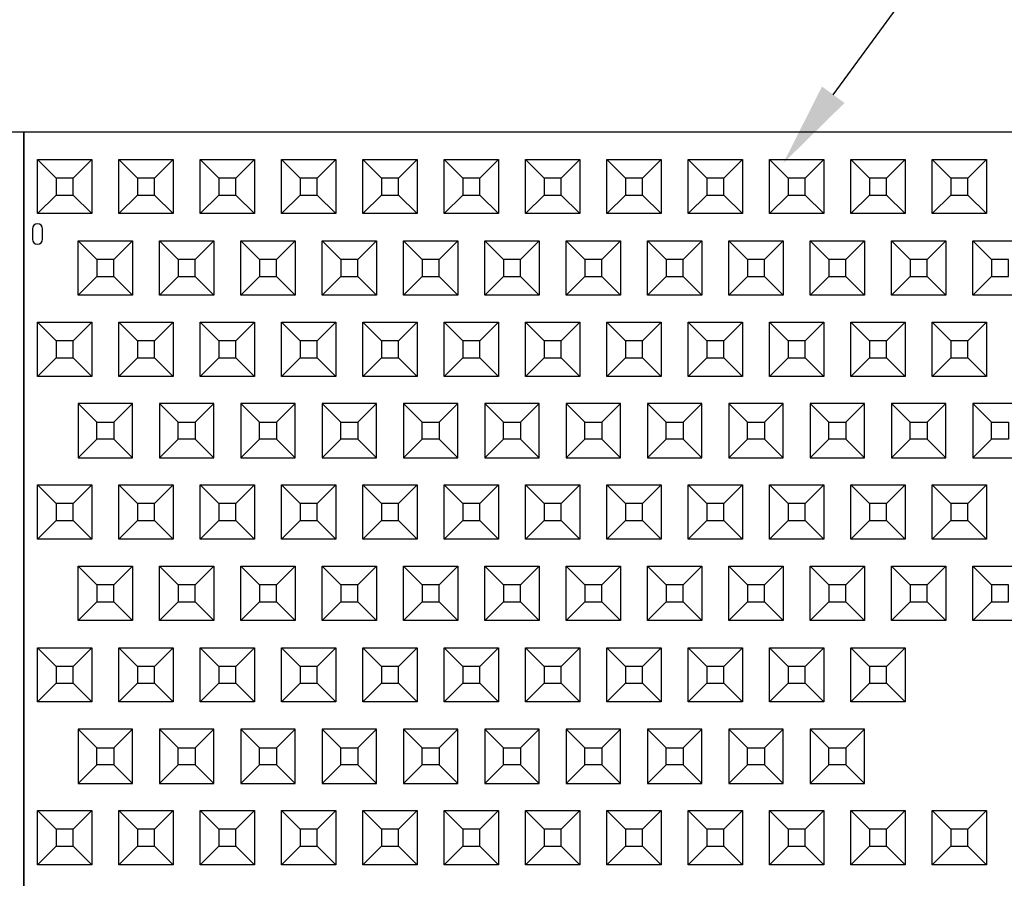
# Model space of a CAD drawing. Units: inches. Extents: x -12 to 703, y 87 to 898.
# Drawn here: x 211 to 282, y 547 to 609 of the extents above; entities that cross this region are included whole.
import ezdxf
from ezdxf import colors
from ezdxf.entities.mleader import LeaderData, LeaderLine
from ezdxf.math import Vec2, Vec3

# ---------------------------------------------------------------- set-up
doc = ezdxf.new("R2010")
doc.units = ezdxf.units.IN
doc.header["$MEASUREMENT"] = 0
for name, color, linetype in [('C-DIMS', 4, 'Continuous'), ('C-MAT', 3, 'Continuous'), ('C-PATT', 143, 'Continuous'), ('C-PATT-SOLID', 9, 'Continuous')]:
    doc.layers.add(name, color=color, linetype=linetype)
doc.styles.get("Standard").update_dxf_attribs({"font": 'arial.ttf'})

# ---------------------------------------------------------------- blocks, each defined once
blk = doc.blocks.new('A$C2CA2104A')
at = {"layer": 'C-MAT'}
blk.add_lwpolyline([(0, 0), (144, 0), (144, 86), (0, 86)], close=True, dxfattribs=at)
at = {"layer": 'C-PATT'}
blk.add_lwpolyline([(1.375, 78.875, 1), (0.625, 78.875), (0.625, 78.125, 1), (1.375, 78.125)], format="xyb", close=True, dxfattribs=at)
at = {"layer": 'C-PATT-SOLID'}
for p, q in [((2.375, 82.625), (1, 84)), ((3.625, 82.625), (5, 84)), ((8.375, 82.625), (7, 84)), ((9.625, 82.625), (11, 84)), ((14.375, 82.625), (13, 84)), ((15.625, 82.625), (17, 84)), ((20.375, 82.625), (19, 84)), ((21.625, 82.625), (23, 84)), ((26.375, 82.625), (25, 84)), ((27.625, 82.625), (29, 84)), ((32.375, 82.625), (31, 84)), ((33.625, 82.625), (35, 84)), ((38.375, 82.625), (37, 84)), ((39.625, 82.625), (41, 84)), ((44.375, 82.625), (43, 84)), ((45.625, 82.625), (47, 84)), ((50.375, 82.625), (49, 84)), ((51.625, 82.625), (53, 84)), ((56.375, 82.625), (55, 84)), ((57.625, 82.625), (59, 84)), ((62.375, 82.625), (61, 84)), ((63.625, 82.625), (65, 84)), ((68.375, 82.625), (67, 84)), ((69.625, 82.625), (71, 84)), ((1, 80), (2.375, 81.375)), ((3.625, 81.375), (5, 80)), ((7, 80), (8.375, 81.375)), ((9.625, 81.375), (11, 80)), ((13, 80), (14.375, 81.375)), ((15.625, 81.375), (17, 80)), ((19, 80), (20.375, 81.375)), ((21.625, 81.375), (23, 80)), ((25, 80), (26.375, 81.375)), ((27.625, 81.375), (29, 80)), ((31, 80), (32.375, 81.375)), ((33.625, 81.375), (35, 80)), ((37, 80), (38.375, 81.375)), ((39.625, 81.375), (41, 80)), ((43, 80), (44.375, 81.375)), ((45.625, 81.375), (47, 80)), ((49, 80), (50.375, 81.375)), ((51.625, 81.375), (53, 80)), ((55, 80), (56.375, 81.375)), ((57.625, 81.375), (59, 80)), ((61, 80), (62.375, 81.375)), ((63.625, 81.375), (65, 80)), ((67, 80), (68.375, 81.375)), ((69.625, 81.375), (71, 80)), ((5.375, 76.625), (4, 78)), ((6.625, 76.625), (8, 78)), ((11.375, 76.625), (10, 78)), ((12.625, 76.625), (14, 78)), ((17.375, 76.625), (16, 78)), ((18.625, 76.625), (20, 78)), ((23.375, 76.625), (22, 78)), ((24.625, 76.625), (26, 78)), ((29.375, 76.625), (28, 78)), ((30.625, 76.625), (32, 78)), ((35.375, 76.625), (34, 78)), ((36.625, 76.625), (38, 78)), ((41.375, 76.625), (40, 78)), ((42.625, 76.625), (44, 78)), ((47.375, 76.625), (46, 78)), ((48.625, 76.625), (50, 78)), ((53.375, 76.625), (52, 78)), ((54.625, 76.625), (56, 78)), ((59.375, 76.625), (58, 78)), ((60.625, 76.625), (62, 78)), ((65.375, 76.625), (64, 78)), ((66.625, 76.625), (68, 78)), ((71.375, 76.625), (70, 78)), ((4, 74), (5.375, 75.375)), ((6.625, 75.375), (8, 74)), ((10, 74), (11.375, 75.375)), ((12.625, 75.375), (14, 74)), ((16, 74), (17.375, 75.375)), ((18.625, 75.375), (20, 74)), ((22, 74), (23.375, 75.375)), ((24.625, 75.375), (26, 74)), ((28, 74), (29.375, 75.375)), ((30.625, 75.375), (32, 74)), ((34, 74), (35.375, 75.375)), ((36.625, 75.375), (38, 74)), ((40, 74), (41.375, 75.375)), ((42.625, 75.375), (44, 74)), ((46, 74), (47.375, 75.375)), ((48.625, 75.375), (50, 74)), ((52, 74), (53.375, 75.375)), ((54.625, 75.375), (56, 74)), ((58, 74), (59.375, 75.375)), ((60.625, 75.375), (62, 74)), ((64, 74), (65.375, 75.375)), ((66.625, 75.375), (68, 74)), ((70, 74), (71.375, 75.375)), ((2.375, 70.625), (1, 72)), ((3.625, 70.625), (5, 72)), ((8.375, 70.625), (7, 72)), ((9.625, 70.625), (11, 72)), ((14.375, 70.625), (13, 72)), ((15.625, 70.625), (17, 72)), ((20.375, 70.625), (19, 72)), ((21.625, 70.625), (23, 72)), ((26.375, 70.625), (25, 72)), ((27.625, 70.625), (29, 72)), ((32.375, 70.625), (31, 72)), ((33.625, 70.625), (35, 72)), ((38.375, 70.625), (37, 72)), ((39.625, 70.625), (41, 72)), ((44.375, 70.625), (43, 72)), ((45.625, 70.625), (47, 72)), ((50.375, 70.625), (49, 72)), ((51.625, 70.625), (53, 72)), ((56.375, 70.625), (55, 72)), ((57.625, 70.625), (59, 72)), ((62.375, 70.625), (61, 72)), ((63.625, 70.625), (65, 72)), ((68.375, 70.625), (67, 72)), ((69.625, 70.625), (71, 72)), ((1, 68), (2.375, 69.375)), ((3.625, 69.375), (5, 68)), ((7, 68), (8.375, 69.375)), ((9.625, 69.375), (11, 68)), ((13, 68), (14.375, 69.375)), ((15.625, 69.375), (17, 68)), ((19, 68), (20.375, 69.375)), ((21.625, 69.375), (23, 68)), ((25, 68), (26.375, 69.375)), ((27.625, 69.375), (29, 68)), ((31, 68), (32.375, 69.375)), ((33.625, 69.375), (35, 68)), ((37, 68), (38.375, 69.375)), ((39.625, 69.375), (41, 68)), ((43, 68), (44.375, 69.375)), ((45.625, 69.375), (47, 68)), ((49, 68), (50.375, 69.375)), ((51.625, 69.375), (53, 68)), ((55, 68), (56.375, 69.375)), ((57.625, 69.375), (59, 68)), ((61, 68), (62.375, 69.375)), ((63.625, 69.375), (65, 68)), ((67, 68), (68.375, 69.375)), ((69.625, 69.375), (71, 68)), ((4, 66), (5.375, 64.625)), ((6.625, 64.625), (8, 66)), ((10, 66), (11.375, 64.625)), ((12.625, 64.625), (14, 66)), ((16, 66), (17.375, 64.625)), ((18.625, 64.625), (20, 66)), ((22, 66), (23.375, 64.625)), ((24.625, 64.625), (26, 66)), ((28, 66), (29.375, 64.625)), ((30.625, 64.625), (32, 66)), ((34, 66), (35.375, 64.625)), ((36.625, 64.625), (38, 66)), ((40, 66), (41.375, 64.625)), ((42.625, 64.625), (44, 66)), ((46, 66), (47.375, 64.625)), ((48.625, 64.625), (50, 66)), ((52, 66), (53.375, 64.625)), ((54.625, 64.625), (56, 66)), ((58, 66), (59.375, 64.625)), ((60.625, 64.625), (62, 66)), ((64, 66), (65.375, 64.625)), ((66.625, 64.625), (68, 66)), ((70, 66), (71.375, 64.625)), ((5.375, 63.375), (4, 62)), ((6.625, 63.375), (8, 62)), ((11.375, 63.375), (10, 62)), ((12.625, 63.375), (14, 62)), ((17.375, 63.375), (16, 62)), ((18.625, 63.375), (20, 62)), ((23.375, 63.375), (22, 62)), ((24.625, 63.375), (26, 62)), ((29.375, 63.375), (28, 62)), ((30.625, 63.375), (32, 62)), ((35.375, 63.375), (34, 62)), ((36.625, 63.375), (38, 62)), ((41.375, 63.375), (40, 62)), ((42.625, 63.375), (44, 62)), ((47.375, 63.375), (46, 62)), ((48.625, 63.375), (50, 62)), ((53.375, 63.375), (52, 62)), ((54.625, 63.375), (56, 62)), ((59.375, 63.375), (58, 62)), ((60.625, 63.375), (62, 62)), ((65.375, 63.375), (64, 62)), ((66.625, 63.375), (68, 62)), ((71.375, 63.375), (70, 62)), ((2.375, 58.625), (1, 60)), ((3.625, 58.625), (5, 60)), ((8.375, 58.625), (7, 60)), ((9.625, 58.625), (11, 60)), ((14.375, 58.625), (13, 60)), ((15.625, 58.625), (17, 60)), ((20.375, 58.625), (19, 60)), ((21.625, 58.625), (23, 60)), ((26.375, 58.625), (25, 60)), ((27.625, 58.625), (29, 60)), ((32.375, 58.625), (31, 60)), ((33.625, 58.625), (35, 60)), ((38.375, 58.625), (37, 60)), ((39.625, 58.625), (41, 60)), ((44.375, 58.625), (43, 60)), ((45.625, 58.625), (47, 60)), ((50.375, 58.625), (49, 60)), ((51.625, 58.625), (53, 60)), ((56.375, 58.625), (55, 60)), ((57.625, 58.625), (59, 60)), ((62.375, 58.625), (61, 60)), ((63.625, 58.625), (65, 60)), ((68.375, 58.625), (67, 60)), ((69.625, 58.625), (71, 60)), ((1, 56), (2.375, 57.375)), ((3.625, 57.375), (5, 56)), ((7, 56), (8.375, 57.375)), ((9.625, 57.375), (11, 56)), ((13, 56), (14.375, 57.375)), ((15.625, 57.375), (17, 56)), ((19, 56), (20.375, 57.375)), ((21.625, 57.375), (23, 56)), ((25, 56), (26.375, 57.375)), ((27.625, 57.375), (29, 56)), ((31, 56), (32.375, 57.375)), ((33.625, 57.375), (35, 56)), ((37, 56), (38.375, 57.375)), ((39.625, 57.375), (41, 56)), ((43, 56), (44.375, 57.375)), ((45.625, 57.375), (47, 56)), ((49, 56), (50.375, 57.375)), ((51.625, 57.375), (53, 56)), ((55, 56), (56.375, 57.375)), ((57.625, 57.375), (59, 56)), ((61, 56), (62.375, 57.375)), ((63.625, 57.375), (65, 56)), ((67, 56), (68.375, 57.375)), ((69.625, 57.375), (71, 56)), ((5.375, 52.625), (4, 54)), ((6.625, 52.625), (8, 54)), ((11.375, 52.625), (10, 54)), ((12.625, 52.625), (14, 54)), ((17.375, 52.625), (16, 54)), ((18.625, 52.625), (20, 54)), ((23.375, 52.625), (22, 54)), ((24.625, 52.625), (26, 54)), ((29.375, 52.625), (28, 54)), ((30.625, 52.625), (32, 54)), ((35.375, 52.625), (34, 54)), ((36.625, 52.625), (38, 54)), ((41.375, 52.625), (40, 54)), ((42.625, 52.625), (44, 54)), ((47.375, 52.625), (46, 54)), ((48.625, 52.625), (50, 54)), ((53.375, 52.625), (52, 54)), ((54.625, 52.625), (56, 54)), ((59.375, 52.625), (58, 54)), ((60.625, 52.625), (62, 54)), ((65.375, 52.625), (64, 54)), ((66.625, 52.625), (68, 54)), ((71.375, 52.625), (70, 54)), ((4, 50), (5.375, 51.375)), ((6.625, 51.375), (8, 50)), ((10, 50), (11.375, 51.375)), ((12.625, 51.375), (14, 50)), ((16, 50), (17.375, 51.375)), ((18.625, 51.375), (20, 50)), ((22, 50), (23.375, 51.375)), ((24.625, 51.375), (26, 50)), ((28, 50), (29.375, 51.375)), ((30.625, 51.375), (32, 50)), ((34, 50), (35.375, 51.375)), ((36.625, 51.375), (38, 50)), ((40, 50), (41.375, 51.375)), ((42.625, 51.375), (44, 50)), ((46, 50), (47.375, 51.375)), ((48.625, 51.375), (50, 50)), ((52, 50), (53.375, 51.375)), ((54.625, 51.375), (56, 50)), ((58, 50), (59.375, 51.375)), ((60.625, 51.375), (62, 50)), ((64, 50), (65.375, 51.375)), ((66.625, 51.375), (68, 50)), ((70, 50), (71.375, 51.375)), ((2.375, 46.625), (1, 48)), ((3.625, 46.625), (5, 48)), ((8.375, 46.625), (7, 48)), ((9.625, 46.625), (11, 48)), ((14.375, 46.625), (13, 48)), ((15.625, 46.625), (17, 48)), ((20.375, 46.625), (19, 48)), ((21.625, 46.625), (23, 48)), ((26.375, 46.625), (25, 48)), ((27.625, 46.625), (29, 48)), ((32.375, 46.625), (31, 48)), ((33.625, 46.625), (35, 48)), ((38.375, 46.625), (37, 48)), ((39.625, 46.625), (41, 48)), ((44.375, 46.625), (43, 48)), ((45.625, 46.625), (47, 48)), ((50.375, 46.625), (49, 48)), ((51.625, 46.625), (53, 48)), ((56.375, 46.625), (55, 48)), ((57.625, 46.625), (59, 48)), ((62.375, 46.625), (61, 48)), ((63.625, 46.625), (65, 48)), ((1, 44), (2.375, 45.375)), ((3.625, 45.375), (5, 44)), ((7, 44), (8.375, 45.375)), ((9.625, 45.375), (11, 44)), ((13, 44), (14.375, 45.375)), ((15.625, 45.375), (17, 44)), ((19, 44), (20.375, 45.375)), ((21.625, 45.375), (23, 44)), ((25, 44), (26.375, 45.375)), ((27.625, 45.375), (29, 44)), ((31, 44), (32.375, 45.375)), ((33.625, 45.375), (35, 44)), ((37, 44), (38.375, 45.375)), ((39.625, 45.375), (41, 44)), ((43, 44), (44.375, 45.375)), ((45.625, 45.375), (47, 44)), ((49, 44), (50.375, 45.375)), ((51.625, 45.375), (53, 44)), ((55, 44), (56.375, 45.375)), ((57.625, 45.375), (59, 44)), ((61, 44), (62.375, 45.375)), ((63.625, 45.375), (65, 44)), ((4, 42), (5.375, 40.625)), ((6.625, 40.625), (8, 42)), ((10, 42), (11.375, 40.625)), ((12.625, 40.625), (14, 42)), ((16, 42), (17.375, 40.625)), ((18.625, 40.625), (20, 42)), ((22, 42), (23.375, 40.625)), ((24.625, 40.625), (26, 42)), ((28, 42), (29.375, 40.625)), ((30.625, 40.625), (32, 42)), ((34, 42), (35.375, 40.625)), ((36.625, 40.625), (38, 42)), ((40, 42), (41.375, 40.625)), ((42.625, 40.625), (44, 42)), ((46, 42), (47.375, 40.625)), ((48.625, 40.625), (50, 42)), ((52, 42), (53.375, 40.625)), ((54.625, 40.625), (56, 42)), ((58, 42), (59.375, 40.625)), ((60.625, 40.625), (62, 42)), ((5.375, 39.375), (4, 38)), ((6.625, 39.375), (8, 38)), ((11.375, 39.375), (10, 38)), ((12.625, 39.375), (14, 38)), ((17.375, 39.375), (16, 38)), ((18.625, 39.375), (20, 38)), ((23.375, 39.375), (22, 38)), ((24.625, 39.375), (26, 38)), ((29.375, 39.375), (28, 38)), ((30.625, 39.375), (32, 38)), ((35.375, 39.375), (34, 38)), ((36.625, 39.375), (38, 38)), ((41.375, 39.375), (40, 38)), ((42.625, 39.375), (44, 38)), ((47.375, 39.375), (46, 38)), ((48.625, 39.375), (50, 38)), ((53.375, 39.375), (52, 38)), ((54.625, 39.375), (56, 38)), ((59.375, 39.375), (58, 38)), ((60.625, 39.375), (62, 38)), ((2.375, 34.625), (1, 36)), ((3.625, 34.625), (5, 36)), ((8.375, 34.625), (7, 36)), ((9.625, 34.625), (11, 36)), ((14.375, 34.625), (13, 36)), ((15.625, 34.625), (17, 36)), ((20.375, 34.625), (19, 36)), ((21.625, 34.625), (23, 36)), ((26.375, 34.625), (25, 36)), ((27.625, 34.625), (29, 36)), ((32.375, 34.625), (31, 36)), ((33.625, 34.625), (35, 36)), ((38.375, 34.625), (37, 36)), ((39.625, 34.625), (41, 36)), ((44.375, 34.625), (43, 36)), ((45.625, 34.625), (47, 36)), ((50.375, 34.625), (49, 36)), ((51.625, 34.625), (53, 36)), ((56.375, 34.625), (55, 36)), ((57.625, 34.625), (59, 36)), ((62.375, 34.625), (61, 36)), ((63.625, 34.625), (65, 36)), ((68.375, 34.625), (67, 36)), ((69.625, 34.625), (71, 36)), ((1, 32), (2.375, 33.375)), ((3.625, 33.375), (5, 32)), ((7, 32), (8.375, 33.375)), ((9.625, 33.375), (11, 32)), ((13, 32), (14.375, 33.375)), ((15.625, 33.375), (17, 32)), ((19, 32), (20.375, 33.375)), ((21.625, 33.375), (23, 32)), ((25, 32), (26.375, 33.375)), ((27.625, 33.375), (29, 32)), ((31, 32), (32.375, 33.375)), ((33.625, 33.375), (35, 32)), ((37, 32), (38.375, 33.375)), ((39.625, 33.375), (41, 32)), ((43, 32), (44.375, 33.375)), ((45.625, 33.375), (47, 32)), ((49, 32), (50.375, 33.375)), ((51.625, 33.375), (53, 32)), ((55, 32), (56.375, 33.375)), ((57.625, 33.375), (59, 32)), ((61, 32), (62.375, 33.375)), ((63.625, 33.375), (65, 32)), ((67, 32), (68.375, 33.375)), ((69.625, 33.375), (71, 32))]:
    blk.add_line(p, q, dxfattribs=at)
for points in [[(1, 84), (5, 84), (5, 80), (1, 80)], [(7, 84), (11, 84), (11, 80), (7, 80)], [(13, 84), (17, 84), (17, 80), (13, 80)], [(19, 84), (23, 84), (23, 80), (19, 80)], [(25, 84), (29, 84), (29, 80), (25, 80)], [(31, 84), (35, 84), (35, 80), (31, 80)], [(37, 84), (41, 84), (41, 80), (37, 80)], [(43, 84), (47, 84), (47, 80), (43, 80)], [(49, 84), (53, 84), (53, 80), (49, 80)], [(55, 84), (59, 84), (59, 80), (55, 80)], [(61, 84), (65, 84), (65, 80), (61, 80)], [(67, 84), (71, 84), (71, 80), (67, 80)], [(2.375, 81.375), (3.625, 81.375), (3.625, 82.625), (2.375, 82.625)], [(8.375, 81.375), (9.625, 81.375), (9.625, 82.625), (8.375, 82.625)], [(14.375, 81.375), (15.625, 81.375), (15.625, 82.625), (14.375, 82.625)], [(20.375, 81.375), (21.625, 81.375), (21.625, 82.625), (20.375, 82.625)], [(26.375, 81.375), (27.625, 81.375), (27.625, 82.625), (26.375, 82.625)], [(32.375, 81.375), (33.625, 81.375), (33.625, 82.625), (32.375, 82.625)], [(38.375, 81.375), (39.625, 81.375), (39.625, 82.625), (38.375, 82.625)], [(44.375, 81.375), (45.625, 81.375), (45.625, 82.625), (44.375, 82.625)], [(50.375, 81.375), (51.625, 81.375), (51.625, 82.625), (50.375, 82.625)], [(56.375, 81.375), (57.625, 81.375), (57.625, 82.625), (56.375, 82.625)], [(62.375, 81.375), (63.625, 81.375), (63.625, 82.625), (62.375, 82.625)], [(68.375, 81.375), (69.625, 81.375), (69.625, 82.625), (68.375, 82.625)], [(4, 78), (8, 78), (8, 74), (4, 74)], [(10, 78), (14, 78), (14, 74), (10, 74)], [(16, 78), (20, 78), (20, 74), (16, 74)], [(22, 78), (26, 78), (26, 74), (22, 74)], [(28, 78), (32, 78), (32, 74), (28, 74)], [(34, 78), (38, 78), (38, 74), (34, 74)], [(40, 78), (44, 78), (44, 74), (40, 74)], [(46, 78), (50, 78), (50, 74), (46, 74)], [(52, 78), (56, 78), (56, 74), (52, 74)], [(58, 78), (62, 78), (62, 74), (58, 74)], [(64, 78), (68, 78), (68, 74), (64, 74)], [(70, 78), (74, 78), (74, 74), (70, 74)], [(5.375, 75.375), (6.625, 75.375), (6.625, 76.625), (5.375, 76.625)], [(11.375, 75.375), (12.625, 75.375), (12.625, 76.625), (11.375, 76.625)], [(17.375, 75.375), (18.625, 75.375), (18.625, 76.625), (17.375, 76.625)], [(23.375, 75.375), (24.625, 75.375), (24.625, 76.625), (23.375, 76.625)], [(29.375, 75.375), (30.625, 75.375), (30.625, 76.625), (29.375, 76.625)], [(35.375, 75.375), (36.625, 75.375), (36.625, 76.625), (35.375, 76.625)], [(41.375, 75.375), (42.625, 75.375), (42.625, 76.625), (41.375, 76.625)], [(47.375, 75.375), (48.625, 75.375), (48.625, 76.625), (47.375, 76.625)], [(53.375, 75.375), (54.625, 75.375), (54.625, 76.625), (53.375, 76.625)], [(59.375, 75.375), (60.625, 75.375), (60.625, 76.625), (59.375, 76.625)], [(65.375, 75.375), (66.625, 75.375), (66.625, 76.625), (65.375, 76.625)], [(71.375, 75.375), (72.625, 75.375), (72.625, 76.625), (71.375, 76.625)], [(1, 72), (5, 72), (5, 68), (1, 68)], [(7, 72), (11, 72), (11, 68), (7, 68)], [(13, 72), (17, 72), (17, 68), (13, 68)], [(19, 72), (23, 72), (23, 68), (19, 68)], [(25, 72), (29, 72), (29, 68), (25, 68)], [(31, 72), (35, 72), (35, 68), (31, 68)], [(37, 72), (41, 72), (41, 68), (37, 68)], [(43, 72), (47, 72), (47, 68), (43, 68)], [(49, 72), (53, 72), (53, 68), (49, 68)], [(55, 72), (59, 72), (59, 68), (55, 68)], [(61, 72), (65, 72), (65, 68), (61, 68)], [(67, 72), (71, 72), (71, 68), (67, 68)], [(2.375, 69.375), (3.625, 69.375), (3.625, 70.625), (2.375, 70.625)], [(8.375, 69.375), (9.625, 69.375), (9.625, 70.625), (8.375, 70.625)], [(14.375, 69.375), (15.625, 69.375), (15.625, 70.625), (14.375, 70.625)], [(20.375, 69.375), (21.625, 69.375), (21.625, 70.625), (20.375, 70.625)], [(26.375, 69.375), (27.625, 69.375), (27.625, 70.625), (26.375, 70.625)], [(32.375, 69.375), (33.625, 69.375), (33.625, 70.625), (32.375, 70.625)], [(38.375, 69.375), (39.625, 69.375), (39.625, 70.625), (38.375, 70.625)], [(44.375, 69.375), (45.625, 69.375), (45.625, 70.625), (44.375, 70.625)], [(50.375, 69.375), (51.625, 69.375), (51.625, 70.625), (50.375, 70.625)], [(56.375, 69.375), (57.625, 69.375), (57.625, 70.625), (56.375, 70.625)], [(62.375, 69.375), (63.625, 69.375), (63.625, 70.625), (62.375, 70.625)], [(68.375, 69.375), (69.625, 69.375), (69.625, 70.625), (68.375, 70.625)], [(4, 62), (8, 62), (8, 66), (4, 66)], [(10, 62), (14, 62), (14, 66), (10, 66)], [(16, 62), (20, 62), (20, 66), (16, 66)], [(22, 62), (26, 62), (26, 66), (22, 66)], [(28, 62), (32, 62), (32, 66), (28, 66)], [(34, 62), (38, 62), (38, 66), (34, 66)], [(40, 62), (44, 62), (44, 66), (40, 66)], [(46, 62), (50, 62), (50, 66), (46, 66)], [(52, 62), (56, 62), (56, 66), (52, 66)], [(58, 62), (62, 62), (62, 66), (58, 66)], [(64, 62), (68, 62), (68, 66), (64, 66)], [(70, 62), (74, 62), (74, 66), (70, 66)], [(5.375, 64.625), (6.625, 64.625), (6.625, 63.375), (5.375, 63.375)], [(11.375, 64.625), (12.625, 64.625), (12.625, 63.375), (11.375, 63.375)], [(17.375, 64.625), (18.625, 64.625), (18.625, 63.375), (17.375, 63.375)], [(23.375, 64.625), (24.625, 64.625), (24.625, 63.375), (23.375, 63.375)], [(29.375, 64.625), (30.625, 64.625), (30.625, 63.375), (29.375, 63.375)], [(35.375, 64.625), (36.625, 64.625), (36.625, 63.375), (35.375, 63.375)], [(41.375, 64.625), (42.625, 64.625), (42.625, 63.375), (41.375, 63.375)], [(47.375, 64.625), (48.625, 64.625), (48.625, 63.375), (47.375, 63.375)], [(53.375, 64.625), (54.625, 64.625), (54.625, 63.375), (53.375, 63.375)], [(59.375, 64.625), (60.625, 64.625), (60.625, 63.375), (59.375, 63.375)], [(65.375, 64.625), (66.625, 64.625), (66.625, 63.375), (65.375, 63.375)], [(71.375, 64.625), (72.625, 64.625), (72.625, 63.375), (71.375, 63.375)], [(1, 60), (5, 60), (5, 56), (1, 56)], [(7, 60), (11, 60), (11, 56), (7, 56)], [(13, 60), (17, 60), (17, 56), (13, 56)], [(19, 60), (23, 60), (23, 56), (19, 56)], [(25, 60), (29, 60), (29, 56), (25, 56)], [(31, 60), (35, 60), (35, 56), (31, 56)], [(37, 60), (41, 60), (41, 56), (37, 56)], [(43, 60), (47, 60), (47, 56), (43, 56)], [(49, 60), (53, 60), (53, 56), (49, 56)], [(55, 60), (59, 60), (59, 56), (55, 56)], [(61, 60), (65, 60), (65, 56), (61, 56)], [(67, 60), (71, 60), (71, 56), (67, 56)], [(2.375, 57.375), (3.625, 57.375), (3.625, 58.625), (2.375, 58.625)], [(8.375, 57.375), (9.625, 57.375), (9.625, 58.625), (8.375, 58.625)], [(14.375, 57.375), (15.625, 57.375), (15.625, 58.625), (14.375, 58.625)], [(20.375, 57.375), (21.625, 57.375), (21.625, 58.625), (20.375, 58.625)], [(26.375, 57.375), (27.625, 57.375), (27.625, 58.625), (26.375, 58.625)], [(32.375, 57.375), (33.625, 57.375), (33.625, 58.625), (32.375, 58.625)], [(38.375, 57.375), (39.625, 57.375), (39.625, 58.625), (38.375, 58.625)], [(44.375, 57.375), (45.625, 57.375), (45.625, 58.625), (44.375, 58.625)], [(50.375, 57.375), (51.625, 57.375), (51.625, 58.625), (50.375, 58.625)], [(56.375, 57.375), (57.625, 57.375), (57.625, 58.625), (56.375, 58.625)], [(62.375, 57.375), (63.625, 57.375), (63.625, 58.625), (62.375, 58.625)], [(68.375, 57.375), (69.625, 57.375), (69.625, 58.625), (68.375, 58.625)], [(4, 54), (8, 54), (8, 50), (4, 50)], [(10, 54), (14, 54), (14, 50), (10, 50)], [(16, 54), (20, 54), (20, 50), (16, 50)], [(22, 54), (26, 54), (26, 50), (22, 50)], [(28, 54), (32, 54), (32, 50), (28, 50)], [(34, 54), (38, 54), (38, 50), (34, 50)], [(40, 54), (44, 54), (44, 50), (40, 50)], [(46, 54), (50, 54), (50, 50), (46, 50)], [(52, 54), (56, 54), (56, 50), (52, 50)], [(58, 54), (62, 54), (62, 50), (58, 50)], [(64, 54), (68, 54), (68, 50), (64, 50)], [(70, 54), (74, 54), (74, 50), (70, 50)], [(5.375, 51.375), (6.625, 51.375), (6.625, 52.625), (5.375, 52.625)], [(11.375, 51.375), (12.625, 51.375), (12.625, 52.625), (11.375, 52.625)], [(17.375, 51.375), (18.625, 51.375), (18.625, 52.625), (17.375, 52.625)], [(23.375, 51.375), (24.625, 51.375), (24.625, 52.625), (23.375, 52.625)], [(29.375, 51.375), (30.625, 51.375), (30.625, 52.625), (29.375, 52.625)], [(35.375, 51.375), (36.625, 51.375), (36.625, 52.625), (35.375, 52.625)], [(41.375, 51.375), (42.625, 51.375), (42.625, 52.625), (41.375, 52.625)], [(47.375, 51.375), (48.625, 51.375), (48.625, 52.625), (47.375, 52.625)], [(53.375, 51.375), (54.625, 51.375), (54.625, 52.625), (53.375, 52.625)], [(59.375, 51.375), (60.625, 51.375), (60.625, 52.625), (59.375, 52.625)], [(65.375, 51.375), (66.625, 51.375), (66.625, 52.625), (65.375, 52.625)], [(71.375, 51.375), (72.625, 51.375), (72.625, 52.625), (71.375, 52.625)], [(1, 48), (5, 48), (5, 44), (1, 44)], [(7, 48), (11, 48), (11, 44), (7, 44)], [(13, 48), (17, 48), (17, 44), (13, 44)], [(19, 48), (23, 48), (23, 44), (19, 44)], [(25, 48), (29, 48), (29, 44), (25, 44)], [(31, 48), (35, 48), (35, 44), (31, 44)], [(37, 48), (41, 48), (41, 44), (37, 44)], [(43, 48), (47, 48), (47, 44), (43, 44)], [(49, 48), (53, 48), (53, 44), (49, 44)], [(55, 48), (59, 48), (59, 44), (55, 44)], [(61, 48), (65, 48), (65, 44), (61, 44)], [(2.375, 45.375), (3.625, 45.375), (3.625, 46.625), (2.375, 46.625)], [(8.375, 45.375), (9.625, 45.375), (9.625, 46.625), (8.375, 46.625)], [(14.375, 45.375), (15.625, 45.375), (15.625, 46.625), (14.375, 46.625)], [(20.375, 45.375), (21.625, 45.375), (21.625, 46.625), (20.375, 46.625)], [(26.375, 45.375), (27.625, 45.375), (27.625, 46.625), (26.375, 46.625)], [(32.375, 45.375), (33.625, 45.375), (33.625, 46.625), (32.375, 46.625)], [(38.375, 45.375), (39.625, 45.375), (39.625, 46.625), (38.375, 46.625)], [(44.375, 45.375), (45.625, 45.375), (45.625, 46.625), (44.375, 46.625)], [(50.375, 45.375), (51.625, 45.375), (51.625, 46.625), (50.375, 46.625)], [(56.375, 45.375), (57.625, 45.375), (57.625, 46.625), (56.375, 46.625)], [(62.375, 45.375), (63.625, 45.375), (63.625, 46.625), (62.375, 46.625)], [(4, 38), (8, 38), (8, 42), (4, 42)], [(10, 38), (14, 38), (14, 42), (10, 42)], [(16, 38), (20, 38), (20, 42), (16, 42)], [(22, 38), (26, 38), (26, 42), (22, 42)], [(28, 38), (32, 38), (32, 42), (28, 42)], [(34, 38), (38, 38), (38, 42), (34, 42)], [(40, 38), (44, 38), (44, 42), (40, 42)], [(46, 38), (50, 38), (50, 42), (46, 42)], [(52, 38), (56, 38), (56, 42), (52, 42)], [(58, 38), (62, 38), (62, 42), (58, 42)], [(5.375, 40.625), (6.625, 40.625), (6.625, 39.375), (5.375, 39.375)], [(11.375, 40.625), (12.625, 40.625), (12.625, 39.375), (11.375, 39.375)], [(17.375, 40.625), (18.625, 40.625), (18.625, 39.375), (17.375, 39.375)], [(23.375, 40.625), (24.625, 40.625), (24.625, 39.375), (23.375, 39.375)], [(29.375, 40.625), (30.625, 40.625), (30.625, 39.375), (29.375, 39.375)], [(35.375, 40.625), (36.625, 40.625), (36.625, 39.375), (35.375, 39.375)], [(41.375, 40.625), (42.625, 40.625), (42.625, 39.375), (41.375, 39.375)], [(47.375, 40.625), (48.625, 40.625), (48.625, 39.375), (47.375, 39.375)], [(53.375, 40.625), (54.625, 40.625), (54.625, 39.375), (53.375, 39.375)], [(59.375, 40.625), (60.625, 40.625), (60.625, 39.375), (59.375, 39.375)], [(1, 36), (5, 36), (5, 32), (1, 32)], [(7, 36), (11, 36), (11, 32), (7, 32)], [(13, 36), (17, 36), (17, 32), (13, 32)], [(19, 36), (23, 36), (23, 32), (19, 32)], [(25, 36), (29, 36), (29, 32), (25, 32)], [(31, 36), (35, 36), (35, 32), (31, 32)], [(37, 36), (41, 36), (41, 32), (37, 32)], [(43, 36), (47, 36), (47, 32), (43, 32)], [(49, 36), (53, 36), (53, 32), (49, 32)], [(55, 36), (59, 36), (59, 32), (55, 32)], [(61, 36), (65, 36), (65, 32), (61, 32)], [(67, 36), (71, 36), (71, 32), (67, 32)], [(2.375, 33.375), (3.625, 33.375), (3.625, 34.625), (2.375, 34.625)], [(8.375, 33.375), (9.625, 33.375), (9.625, 34.625), (8.375, 34.625)], [(14.375, 33.375), (15.625, 33.375), (15.625, 34.625), (14.375, 34.625)], [(20.375, 33.375), (21.625, 33.375), (21.625, 34.625), (20.375, 34.625)], [(26.375, 33.375), (27.625, 33.375), (27.625, 34.625), (26.375, 34.625)], [(32.375, 33.375), (33.625, 33.375), (33.625, 34.625), (32.375, 34.625)], [(38.375, 33.375), (39.625, 33.375), (39.625, 34.625), (38.375, 34.625)], [(44.375, 33.375), (45.625, 33.375), (45.625, 34.625), (44.375, 34.625)], [(50.375, 33.375), (51.625, 33.375), (51.625, 34.625), (50.375, 34.625)], [(56.375, 33.375), (57.625, 33.375), (57.625, 34.625), (56.375, 34.625)], [(62.375, 33.375), (63.625, 33.375), (63.625, 34.625), (62.375, 34.625)], [(68.375, 33.375), (69.625, 33.375), (69.625, 34.625), (68.375, 34.625)]]:
    blk.add_lwpolyline(points, close=True, dxfattribs=at)

msp = doc.modelspace()

# ---------------------------------------------------------------- block references
at = {"xscale": 0.9774295813848929, "yscale": 0.9774295813848929, "zscale": 0.9774295813848929}
for p in [(70.887, 517.145), (211.636, 517.145)]:
    msp.add_blockref('A$C2CA2104A', p, dxfattribs=at)

# ---------------------------------------------------------------- leaders
at = {"layer": 'C-DIMS'}
ml = msp.add_multileader_mtext('Standard', dxfattribs=at)
ml.set_content('A', color=6)
ml.set_leader_properties()
ml.build(insert=Vec2(0, 0))
ml.multileader.update_dxf_attribs({"has_text_frame": 1, "dogleg_length": 0.0625, "arrow_head_size": 6.109, "scale": 100})
ctx = ml.context
ctx.base_point, ctx.scale, ctx.char_height, ctx.arrow_head_size, ctx.landing_gap_size, ctx.plane_origin = Vec3(304.655, 642.981), 100, 9.163, 6.109, 3.054, Vec3(502.316, 526.982)
notes = []
notes.append((ctx, [(1, (1, 1, 0), (298.546, 642.981), (1, 0), 6.109, [(0, [(266.381, 598.977)], 0, [])])]))
ctx.mtext.insert, ctx.mtext.flow_direction = Vec3(307.709, 647.563), 5
for ctx, leaders in notes:
    for number, flags, end, landing, length, lines in leaders:
        leader = LeaderData()
        leader.index, (leader.has_last_leader_line, leader.has_dogleg_vector, leader.attachment_direction) = number, flags
        leader.last_leader_point, leader.dogleg_vector, leader.dogleg_length = Vec3(end), Vec3(landing), length
        for number, points, colour, breaks in lines:
            line = LeaderLine()
            line.index, line.vertices, line.color, line.breaks = number, Vec3.list(points), colors.encode_raw_color(colour), breaks
            leader.lines.append(line)
        ctx.leaders.append(leader)

doc.saveas('drawing.dxf')
